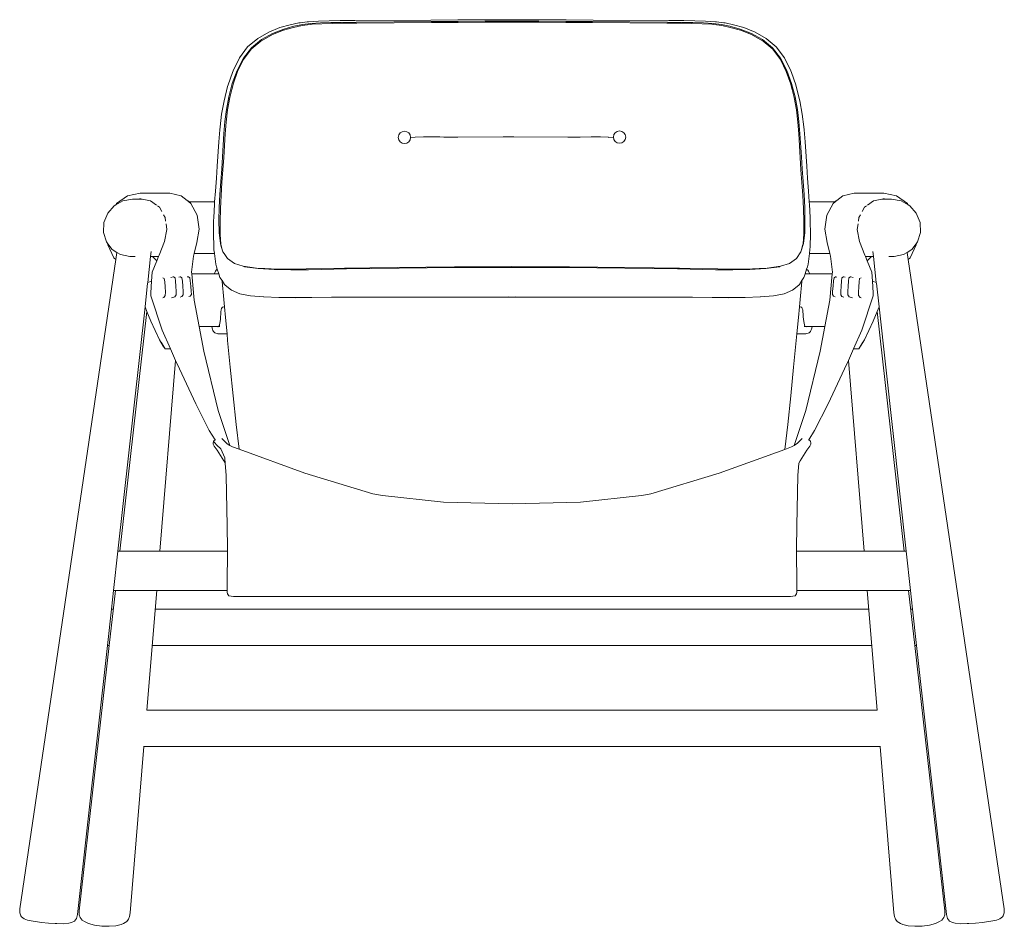
# Model space of a CAD drawing. Units: inches. Extents: x 0 to 10.5, y 0 to 12.5.
# Drawn here: x 2 to 5.3, y 4.9 to 7.9 of the extents above; entities that cross this region are included whole.
import ezdxf

# ---------------------------------------------------------------- set-up
doc = ezdxf.new("R2010")
doc.units = ezdxf.units.IN
doc.header["$LTSCALE"] = 0.03937
doc.header["$MEASUREMENT"] = 0
doc.layers.get('0').update_dxf_attribs({"lineweight": 0})

# ---------------------------------------------------------------- blocks, each defined once
blk = doc.blocks.new('SaccaroPoltronaPatagoniaVF')
for p, q in [((2.8771, 7.9261), (2.9058, 7.9322)), ((2.9096, 7.9327), (2.9058, 7.9322)), ((2.9096, 7.9327), (2.9341, 7.9358)), ((2.938, 7.9363), (2.9341, 7.9358)), ((2.9713, 7.9385), (2.938, 7.9363)), ((2.9782, 7.9328), (2.9456, 7.9306)), ((2.9713, 7.9385), (3.0074, 7.9396)), ((3.0135, 7.9339), (2.9782, 7.9328)), ((3.0074, 7.9396), (3.0442, 7.9398)), ((3.0494, 7.9341), (3.0135, 7.9339)), ((3.0442, 7.9398), (3.0941, 7.9398)), ((3.0985, 7.9342), (3.0494, 7.9341)), ((3.0941, 7.9398), (3.3484, 7.9419)), ((3.0985, 7.9342), (3.3504, 7.9365)), ((3.1007, 7.931), (3.3512, 7.9335)), ((3.4389, 7.9424), (3.3484, 7.9419)), ((3.4402, 7.9371), (3.3504, 7.9365)), ((3.4407, 7.9341), (3.3512, 7.9335)), ((3.4389, 7.9424), (3.5298, 7.9428)), ((3.4402, 7.9371), (3.5305, 7.9376)), ((3.5307, 7.9346), (3.4407, 7.9341)), ((3.5298, 7.9428), (3.621, 7.943)), ((3.5305, 7.9376), (3.621, 7.9377)), ((3.621, 7.9348), (3.5307, 7.9346)), ((3.621, 7.943), (3.7122, 7.9428)), ((3.621, 7.9377), (3.7116, 7.9376)), ((3.621, 7.9348), (3.7113, 7.9346)), ((3.8014, 7.9341), (3.7113, 7.9346)), ((3.7116, 7.9376), (3.8019, 7.9371)), ((3.8032, 7.9424), (3.7122, 7.9428)), ((3.8014, 7.9341), (3.8909, 7.9335)), ((3.8019, 7.9371), (3.8917, 7.9365)), ((3.8937, 7.9419), (3.8032, 7.9424)), ((4.1414, 7.931), (3.8909, 7.9335)), ((4.1435, 7.9342), (3.8917, 7.9365)), ((4.148, 7.9398), (3.8937, 7.9419)), ((4.1435, 7.9342), (4.1926, 7.9341)), ((4.148, 7.9398), (4.1979, 7.9398)), ((4.1926, 7.9341), (4.2286, 7.9339)), ((4.1979, 7.9398), (4.2346, 7.9396)), ((4.2286, 7.9339), (4.2639, 7.9328)), ((4.2346, 7.9396), (4.2707, 7.9385)), ((4.2639, 7.9328), (4.2964, 7.9306)), ((4.2707, 7.9385), (4.3041, 7.9363)), ((4.3041, 7.9363), (4.3079, 7.9358)), ((4.3325, 7.9327), (4.3079, 7.9358)), ((4.3325, 7.9327), (4.3362, 7.9322)), ((4.3362, 7.9322), (4.365, 7.9261)), ((2.8048, 7.9014), (2.7675, 7.8803)), ((2.8048, 7.9014), (2.8423, 7.9162)), ((2.854, 7.9074), (2.8169, 7.8928)), ((2.8549, 7.9113), (2.8174, 7.8967)), ((2.8423, 7.9162), (2.8771, 7.9261)), ((2.8882, 7.9172), (2.854, 7.9074)), ((2.8894, 7.9212), (2.8549, 7.9113)), ((2.9163, 7.9232), (2.8882, 7.9172)), ((2.9179, 7.9272), (2.8894, 7.9212)), ((2.9438, 7.9267), (2.9163, 7.9232)), ((2.9456, 7.9306), (2.9179, 7.9272)), ((2.9505, 7.9274), (2.9438, 7.9267)), ((2.9824, 7.9296), (2.9505, 7.9274)), ((2.9824, 7.9296), (3.017, 7.9307)), ((3.0523, 7.9309), (3.017, 7.9307)), ((3.1007, 7.931), (3.0523, 7.9309)), ((4.1898, 7.9309), (4.1414, 7.931)), ((4.225, 7.9307), (4.1898, 7.9309)), ((4.225, 7.9307), (4.2596, 7.9296)), ((4.2915, 7.9275), (4.2596, 7.9296)), ((4.2915, 7.9275), (4.2983, 7.9267)), ((4.2964, 7.9306), (4.3242, 7.9272)), ((4.3258, 7.9232), (4.2983, 7.9267)), ((4.3526, 7.9212), (4.3242, 7.9272)), ((4.3539, 7.9172), (4.3258, 7.9232)), ((4.3872, 7.9113), (4.3526, 7.9212)), ((4.3539, 7.9172), (4.3881, 7.9074)), ((4.365, 7.9261), (4.3997, 7.9162)), ((4.3872, 7.9113), (4.4247, 7.8967)), ((4.4251, 7.8928), (4.3881, 7.9074)), ((4.4373, 7.9014), (4.3997, 7.9162)), ((4.4745, 7.8803), (4.4373, 7.9014)), ((2.7675, 7.8803), (2.7337, 7.8518)), ((2.7783, 7.8711), (2.7458, 7.8441)), ((2.7466, 7.8489), (2.7802, 7.8762)), ((2.7804, 7.8725), (2.7783, 7.8711)), ((2.8174, 7.8967), (2.7802, 7.8762)), ((2.8169, 7.8928), (2.7804, 7.8725)), ((4.4247, 7.8967), (4.4618, 7.8762)), ((4.4617, 7.8725), (4.4251, 7.8928)), ((4.4626, 7.8718), (4.4617, 7.8725)), ((4.4618, 7.8762), (4.4955, 7.8489)), ((4.4626, 7.8718), (4.4638, 7.8711)), ((4.4638, 7.8711), (4.4962, 7.8441)), ((4.5084, 7.8518), (4.4745, 7.8803)), ((2.7064, 7.8145), (2.7337, 7.8518)), ((2.7195, 7.8135), (2.7466, 7.8489)), ((2.7458, 7.8441), (2.7201, 7.8093)), ((4.4955, 7.8489), (4.5225, 7.8135)), ((4.5219, 7.8093), (4.4962, 7.8441)), ((4.5084, 7.8518), (4.5356, 7.8145)), ((2.685, 7.7711), (2.7064, 7.8145)), ((2.6984, 7.7726), (2.7195, 7.8135)), ((2.7201, 7.8093), (2.7001, 7.769)), ((4.5419, 7.769), (4.5219, 7.8093)), ((4.5225, 7.8135), (4.5437, 7.7726)), ((4.5571, 7.7711), (4.5356, 7.8145)), ((2.6824, 7.7286), (2.6984, 7.7726)), ((2.683, 7.7656), (2.685, 7.7711)), ((2.6853, 7.7264), (2.7001, 7.769)), ((4.5419, 7.769), (4.5567, 7.7264)), ((4.5437, 7.7726), (4.5597, 7.7286)), ((4.559, 7.7656), (4.5571, 7.7711)), ((2.6687, 7.7245), (2.683, 7.7656)), ((4.559, 7.7656), (4.5734, 7.7245)), ((2.6667, 7.7182), (2.6548, 7.6705)), ((2.6687, 7.7245), (2.6667, 7.7182)), ((2.6707, 7.6841), (2.6824, 7.7286)), ((2.6741, 7.6822), (2.6809, 7.709)), ((2.685, 7.7253), (2.6809, 7.709)), ((2.6853, 7.7263), (2.685, 7.7253)), ((2.6853, 7.7263), (2.6853, 7.7264)), ((4.5568, 7.7263), (4.5567, 7.7264)), ((4.5571, 7.7253), (4.5568, 7.7263)), ((4.5612, 7.709), (4.5571, 7.7253)), ((4.5597, 7.7286), (4.5713, 7.6841)), ((4.568, 7.6822), (4.5612, 7.709)), ((4.5754, 7.7182), (4.5734, 7.7245)), ((4.5754, 7.7182), (4.5873, 7.6705)), ((2.6466, 7.6257), (2.6548, 7.6705)), ((2.6628, 7.6417), (2.6707, 7.6841)), ((2.6741, 7.6822), (2.6664, 7.64)), ((4.568, 7.6822), (4.5757, 7.64)), ((4.5713, 7.6841), (4.5793, 7.6417)), ((4.5873, 7.6705), (4.5955, 7.6257)), ((2.6576, 7.6008), (2.6628, 7.6417)), ((2.6664, 7.64), (2.6614, 7.5993)), ((4.5807, 7.5993), (4.5757, 7.64)), ((4.5793, 7.6417), (4.5845, 7.6008)), ((2.6466, 7.6257), (2.6412, 7.5831)), ((4.5955, 7.6257), (4.6008, 7.5831)), ((2.6401, 7.5735), (2.6366, 7.5323)), ((2.6412, 7.5831), (2.6401, 7.5735)), ((2.6543, 7.561), (2.6576, 7.6008)), ((2.6614, 7.5993), (2.6582, 7.5594)), ((4.5807, 7.5993), (4.5839, 7.5594)), ((4.5845, 7.6008), (4.5878, 7.561)), ((4.6008, 7.5831), (4.602, 7.5735)), ((4.6055, 7.5323), (4.602, 7.5735)), ((2.6495, 7.4822), (2.6543, 7.561)), ((2.6582, 7.5594), (2.6534, 7.4801)), ((3.2965, 7.5483), (3.2806, 7.5473)), ((3.2965, 7.5483), (3.3242, 7.5497)), ((3.3547, 7.55), (3.3242, 7.5497)), ((3.3793, 7.5493), (3.3547, 7.55)), ((3.3924, 7.549), (3.3793, 7.5493)), ((3.3987, 7.5488), (3.3924, 7.549)), ((3.4067, 7.5487), (3.3987, 7.5488)), ((3.4067, 7.5487), (3.4398, 7.5489)), ((3.4398, 7.5489), (3.5919, 7.5496)), ((3.5919, 7.5496), (3.6268, 7.5496)), ((3.6268, 7.5496), (3.8089, 7.5489)), ((3.8089, 7.5489), (3.8341, 7.5487)), ((3.8341, 7.5487), (3.8497, 7.549)), ((3.8497, 7.549), (3.8874, 7.55)), ((3.8874, 7.55), (3.9178, 7.5497)), ((3.9178, 7.5497), (3.9455, 7.5483)), ((3.9447, 7.5476), (3.9467, 7.5476)), ((3.9615, 7.5473), (3.9455, 7.5483)), ((4.5839, 7.5594), (4.5886, 7.4801)), ((4.5926, 7.4822), (4.5878, 7.561)), ((2.6316, 7.4516), (2.6366, 7.5323)), ((4.6105, 7.4516), (4.6055, 7.5323)), ((2.6468, 7.4418), (2.6495, 7.4822)), ((2.6534, 7.4801), (2.6508, 7.4393)), ((4.5912, 7.4393), (4.5886, 7.4801)), ((4.5926, 7.4822), (4.5952, 7.4418)), ((2.6288, 7.4103), (2.6316, 7.4516)), ((2.6437, 7.3995), (2.6468, 7.4418)), ((2.6508, 7.4393), (2.6477, 7.3966)), ((4.5912, 7.4393), (4.5944, 7.3966)), ((4.5952, 7.4418), (4.5984, 7.3995)), ((4.6133, 7.4103), (4.6105, 7.4516)), ((2.6288, 7.4103), (2.6254, 7.3672)), ((4.6166, 7.3672), (4.6133, 7.4103)), ((2.6406, 7.3561), (2.6437, 7.3995)), ((2.6477, 7.3966), (2.6447, 7.3529)), ((4.5974, 7.3529), (4.5944, 7.3966)), ((4.5984, 7.3995), (4.6014, 7.3561)), ((2.3308, 7.3512), (2.294, 7.3261)), ((2.3147, 7.335), (2.3469, 7.3408)), ((2.3308, 7.3512), (2.3733, 7.3603)), ((2.3469, 7.3408), (2.3802, 7.3408)), ((2.3725, 7.3425), (2.3802, 7.3408)), ((2.3733, 7.3603), (2.4726, 7.3603)), ((2.3802, 7.3408), (2.4079, 7.3347)), ((2.5111, 7.3512), (2.4726, 7.3603)), ((2.5111, 7.3512), (2.5312, 7.3355)), ((2.6229, 7.3313), (2.6254, 7.3672)), ((2.6384, 7.3124), (2.6406, 7.3561)), ((2.6447, 7.3529), (2.6423, 7.3089)), ((4.5974, 7.3529), (4.5997, 7.3089)), ((4.6014, 7.3561), (4.6037, 7.3124)), ((4.6192, 7.3313), (4.6166, 7.3672)), ((4.7313, 7.3512), (4.7111, 7.3355)), ((4.7697, 7.3603), (4.7313, 7.3512)), ((4.7697, 7.3603), (4.8691, 7.3603)), ((4.8621, 7.3408), (4.8345, 7.3347)), ((4.8699, 7.3425), (4.8621, 7.3408)), ((4.8621, 7.3408), (4.8954, 7.3408)), ((4.8691, 7.3603), (4.9115, 7.3512)), ((4.8954, 7.3408), (4.9276, 7.335)), ((4.9115, 7.3512), (4.9483, 7.3261)), ((2.2641, 7.293), (2.286, 7.3185)), ((2.291, 7.3214), (2.286, 7.3185)), ((2.3147, 7.335), (2.291, 7.3214)), ((2.294, 7.3261), (2.291, 7.3214)), ((2.4279, 7.3201), (2.4079, 7.3347)), ((2.4376, 7.313), (2.4311, 7.3178)), ((2.4453, 7.2993), (2.4376, 7.313)), ((2.5336, 7.335), (2.5312, 7.3355)), ((2.5312, 7.3355), (2.5367, 7.3313)), ((2.5391, 7.3313), (2.5336, 7.335)), ((2.5367, 7.3313), (2.5391, 7.3313)), ((2.5367, 7.3313), (2.5434, 7.3261)), ((2.6229, 7.3313), (2.5391, 7.3313)), ((2.5426, 7.3289), (2.5402, 7.3305)), ((2.5639, 7.2864), (2.5434, 7.3261)), ((2.6222, 7.3229), (2.6199, 7.2783)), ((2.6222, 7.3229), (2.6229, 7.3313)), ((2.6375, 7.2695), (2.6384, 7.3124)), ((2.6423, 7.3089), (2.6412, 7.2658)), ((4.6008, 7.2658), (4.5997, 7.3089)), ((4.6037, 7.3124), (4.6046, 7.2695)), ((4.6187, 7.3313), (4.6188, 7.3313)), ((4.6198, 7.3229), (4.6192, 7.3313)), ((4.7033, 7.3313), (4.6192, 7.3313)), ((4.6198, 7.3229), (4.6221, 7.2783)), ((4.699, 7.3261), (4.6785, 7.2864)), ((4.7056, 7.3313), (4.699, 7.3261)), ((4.7033, 7.3313), (4.7088, 7.335)), ((4.7033, 7.3313), (4.7056, 7.3313)), ((4.7111, 7.3355), (4.7056, 7.3313)), ((4.7111, 7.3355), (4.7088, 7.335)), ((4.8047, 7.313), (4.7971, 7.2993)), ((4.8113, 7.3178), (4.8047, 7.313)), ((4.8345, 7.3347), (4.8144, 7.3201)), ((4.9276, 7.335), (4.9513, 7.3214)), ((4.9483, 7.3261), (4.9513, 7.3214)), ((4.9513, 7.3214), (4.9564, 7.3185)), ((4.9564, 7.3185), (4.9783, 7.293)), ((2.2516, 7.2617), (2.2641, 7.293)), ((2.4565, 7.279), (2.4516, 7.2878)), ((2.4585, 7.2663), (2.4565, 7.279)), ((2.5711, 7.2398), (2.5639, 7.2864)), ((2.6196, 7.2672), (2.6199, 7.2783)), ((4.6221, 7.2783), (4.6224, 7.2672)), ((4.6712, 7.2398), (4.6785, 7.2864)), ((4.7858, 7.279), (4.7839, 7.2663)), ((4.7907, 7.2879), (4.7858, 7.279)), ((4.9783, 7.293), (4.9907, 7.2617)), ((2.2501, 7.2283), (2.2516, 7.2617)), ((2.4628, 7.2384), (2.4546, 7.1977)), ((2.4628, 7.2384), (2.4598, 7.2577)), ((2.5711, 7.2398), (2.5638, 7.1953)), ((2.6189, 7.2233), (2.6196, 7.2672)), ((2.6383, 7.2284), (2.6375, 7.2695)), ((2.6412, 7.2651), (2.6411, 7.2609)), ((2.6411, 7.2609), (2.6414, 7.2202)), ((2.6412, 7.2651), (2.6412, 7.2658)), ((4.6007, 7.2202), (4.601, 7.2609)), ((4.6008, 7.2658), (4.6008, 7.2651)), ((4.601, 7.2609), (4.6008, 7.2651)), ((4.6046, 7.2695), (4.6037, 7.2284)), ((4.6232, 7.2233), (4.6224, 7.2672)), ((4.6712, 7.2398), (4.6786, 7.1953)), ((4.7826, 7.2578), (4.7796, 7.2384)), ((4.7796, 7.2384), (4.7877, 7.1977)), ((4.9907, 7.2617), (4.9923, 7.2283)), ((2.2501, 7.2283), (2.2597, 7.1968)), ((2.6203, 7.1811), (2.6189, 7.2233)), ((2.6424, 7.192), (2.6383, 7.2284)), ((2.6439, 7.1904), (2.6407, 7.2241)), ((2.6414, 7.2202), (2.6439, 7.1904)), ((4.5981, 7.1905), (4.6013, 7.2241)), ((4.5981, 7.1905), (4.6007, 7.2202)), ((4.6037, 7.2284), (4.5997, 7.192)), ((4.6218, 7.1811), (4.6232, 7.2233)), ((4.9827, 7.1968), (4.9923, 7.2283)), ((2.2597, 7.1968), (2.2643, 7.1907)), ((2.2648, 7.187), (2.2643, 7.1907)), ((2.2643, 7.1907), (2.2794, 7.171)), ((2.2648, 7.187), (2.2849, 7.1431)), ((2.4366, 7.1519), (2.4546, 7.1977)), ((2.5638, 7.1953), (2.5542, 7.158)), ((2.6208, 7.1698), (2.6203, 7.1811)), ((2.6443, 7.1856), (2.6424, 7.192)), ((2.6441, 7.1885), (2.6439, 7.1904)), ((2.6441, 7.1885), (2.6443, 7.1856)), ((2.6499, 7.167), (2.6441, 7.1885)), ((2.6499, 7.167), (2.6443, 7.1856)), ((4.5997, 7.192), (4.5922, 7.1671)), ((4.5979, 7.1884), (4.5922, 7.1671)), ((4.5979, 7.1884), (4.5981, 7.1905)), ((4.6213, 7.1698), (4.6218, 7.1811)), ((4.6786, 7.1953), (4.6881, 7.158)), ((4.7877, 7.1977), (4.8058, 7.1519)), ((4.9776, 7.187), (4.9574, 7.1431)), ((4.963, 7.171), (4.9781, 7.1907)), ((4.9781, 7.1907), (4.9776, 7.187)), ((4.9781, 7.1907), (4.9827, 7.1968)), ((2.2948, 7.1615), (2.2794, 7.171)), ((2.2913, 7.1373), (2.2849, 7.1431)), ((2.2948, 7.1615), (2.2913, 7.1373)), ((2.3068, 7.1542), (2.2948, 7.1615)), ((2.3386, 7.1483), (2.3068, 7.1542)), ((2.356, 7.1483), (2.3386, 7.1483)), ((2.408, 7.1483), (2.3984, 7.0609)), ((2.4098, 7.1644), (2.408, 7.1483)), ((2.4134, 7.1483), (2.408, 7.1483)), ((2.4167, 7.1452), (2.4134, 7.1483)), ((2.4171, 7.1483), (2.4134, 7.1483)), ((2.4171, 7.1483), (2.4167, 7.1452)), ((2.4291, 7.1337), (2.4167, 7.1452)), ((2.4351, 7.1483), (2.4171, 7.1483)), ((2.4291, 7.1337), (2.4351, 7.1483)), ((2.4351, 7.1483), (2.4366, 7.1519)), ((2.5519, 7.1488), (2.5454, 7.0952)), ((2.5542, 7.158), (2.5519, 7.1488)), ((2.6224, 7.158), (2.5542, 7.158)), ((2.6221, 7.1595), (2.6208, 7.1698)), ((2.6221, 7.1595), (2.6224, 7.158)), ((2.6224, 7.158), (2.6271, 7.1219)), ((2.6511, 7.163), (2.6499, 7.167)), ((2.6545, 7.158), (2.6511, 7.163)), ((2.6545, 7.158), (2.655, 7.158)), ((2.6663, 7.1408), (2.6545, 7.158)), ((2.6897, 7.1246), (2.6663, 7.1408)), ((4.5758, 7.1408), (4.5523, 7.1246)), ((4.5909, 7.163), (4.5758, 7.1408)), ((4.5922, 7.1671), (4.5909, 7.163)), ((4.6149, 7.1219), (4.6196, 7.158)), ((4.6196, 7.158), (4.6199, 7.1595)), ((4.6196, 7.158), (4.6881, 7.158)), ((4.6199, 7.1595), (4.6213, 7.1698)), ((4.6881, 7.158), (4.6905, 7.1488)), ((4.6905, 7.1488), (4.6969, 7.0952)), ((4.8058, 7.1519), (4.8073, 7.1483)), ((4.8073, 7.1483), (4.8133, 7.1337)), ((4.8253, 7.1483), (4.8073, 7.1483)), ((4.8257, 7.1452), (4.8133, 7.1337)), ((4.8257, 7.1452), (4.8253, 7.1483)), ((4.8289, 7.1483), (4.8253, 7.1483)), ((4.8289, 7.1483), (4.8257, 7.1452)), ((4.8343, 7.1483), (4.8289, 7.1483)), ((4.8343, 7.1483), (4.8325, 7.1644)), ((4.844, 7.0608), (4.8343, 7.1483)), ((4.9037, 7.1483), (4.8864, 7.1483)), ((4.9356, 7.1542), (4.9037, 7.1483)), ((4.9475, 7.1615), (4.9356, 7.1542)), ((4.963, 7.171), (4.9475, 7.1615)), ((4.9511, 7.1373), (4.9475, 7.1615)), ((4.9574, 7.1431), (4.9511, 7.1373)), ((2.2913, 7.1373), (1.9689, 4.9578)), ((2.4132, 7.0953), (2.4291, 7.1337)), ((2.6271, 7.1219), (2.6291, 7.1135)), ((2.6291, 7.1135), (2.6318, 7.1052)), ((2.6897, 7.1246), (2.7192, 7.1151)), ((2.7641, 7.1092), (2.7192, 7.1151)), ((2.7234, 7.1137), (2.7192, 7.1151)), ((2.7691, 7.1073), (2.7234, 7.1137)), ((2.7918, 7.1077), (2.7641, 7.1092)), ((2.8225, 7.1043), (2.7691, 7.1073)), ((2.7918, 7.1077), (2.8133, 7.1066)), ((2.8133, 7.1066), (2.8704, 7.1057)), ((2.8704, 7.1057), (2.9299, 7.1062)), ((3.0588, 7.109), (2.9299, 7.1062)), ((3.0656, 7.1065), (2.9381, 7.1036)), ((3.0588, 7.109), (3.0591, 7.109)), ((3.0591, 7.109), (3.1438, 7.1102)), ((3.0591, 7.109), (3.0808, 7.109)), ((3.1496, 7.1078), (3.0656, 7.1065)), ((3.3323, 7.1122), (3.1438, 7.1102)), ((3.336, 7.1097), (3.1496, 7.1078)), ((3.3323, 7.1122), (3.4281, 7.113)), ((3.4306, 7.1105), (3.336, 7.1097)), ((3.4281, 7.113), (3.5244, 7.1136)), ((3.5257, 7.111), (3.4306, 7.1105)), ((3.5244, 7.1136), (3.621, 7.1138)), ((3.621, 7.1112), (3.5257, 7.111)), ((3.621, 7.1138), (3.7176, 7.1136)), ((3.7164, 7.111), (3.621, 7.1112)), ((3.8115, 7.1105), (3.7164, 7.111)), ((3.7176, 7.1136), (3.814, 7.113)), ((3.906, 7.1097), (3.8115, 7.1105)), ((3.814, 7.113), (3.9097, 7.1122)), ((4.0924, 7.1078), (3.906, 7.1097)), ((4.0983, 7.1102), (3.9097, 7.1122)), ((4.1764, 7.1065), (4.0924, 7.1078)), ((4.0983, 7.1102), (4.1829, 7.109)), ((4.1613, 7.109), (4.1829, 7.109)), ((4.1764, 7.1065), (4.3039, 7.1036)), ((4.1829, 7.109), (4.1832, 7.109)), ((4.3121, 7.1062), (4.1832, 7.109)), ((4.3121, 7.1062), (4.3717, 7.1057)), ((4.3717, 7.1057), (4.4288, 7.1066)), ((4.473, 7.1073), (4.4195, 7.1043)), ((4.4288, 7.1066), (4.4504, 7.1077)), ((4.4779, 7.1092), (4.4504, 7.1077)), ((4.5187, 7.1137), (4.473, 7.1073)), ((4.5228, 7.1151), (4.4779, 7.1092)), ((4.5201, 7.1141), (4.5187, 7.1137)), ((4.5201, 7.1141), (4.5202, 7.1142)), ((4.5228, 7.1151), (4.5202, 7.1142)), ((4.5228, 7.1151), (4.5523, 7.1246)), ((4.6102, 7.1052), (4.613, 7.1135)), ((4.613, 7.1135), (4.6149, 7.1219)), ((4.8133, 7.1337), (4.8291, 7.0953)), ((5.2735, 4.9578), (4.9511, 7.1373)), ((2.4114, 7.0652), (2.4132, 7.0953)), ((2.4497, 7.0762), (2.4541, 7.0738)), ((2.4557, 7.063), (2.4541, 7.0738)), ((2.4759, 7.077), (2.4833, 7.0793)), ((2.4833, 7.0793), (2.4846, 7.0793)), ((2.4846, 7.0793), (2.49, 7.0761)), ((2.4915, 7.0653), (2.49, 7.0761)), ((2.5032, 7.0782), (2.507, 7.0794)), ((2.507, 7.0794), (2.5082, 7.0794)), ((2.5082, 7.0794), (2.5133, 7.0761)), ((2.5149, 7.0653), (2.5133, 7.0761)), ((2.5304, 7.0791), (2.5339, 7.0801)), ((2.5339, 7.0801), (2.535, 7.0801)), ((2.535, 7.0801), (2.5398, 7.0767)), ((2.5414, 7.0659), (2.5398, 7.0767)), ((2.5454, 7.0952), (2.546, 7.0893)), ((2.546, 7.0893), (2.5539, 7.0015)), ((2.622, 7.0893), (2.546, 7.0893)), ((2.622, 7.0893), (2.6225, 7.0912)), ((2.622, 7.0893), (2.6371, 7.0893)), ((2.6225, 7.0912), (2.6235, 7.094)), ((2.6235, 7.094), (2.6255, 7.0983)), ((2.6255, 7.0983), (2.6277, 7.1015)), ((2.6298, 7.1035), (2.6277, 7.1015)), ((2.6318, 7.1052), (2.6298, 7.1035)), ((2.6318, 7.1052), (2.6371, 7.0893)), ((2.6409, 7.0776), (2.6371, 7.0893)), ((2.6479, 7.0671), (2.6409, 7.0776)), ((2.8793, 7.1032), (2.8225, 7.1043)), ((2.9381, 7.1036), (2.8793, 7.1032)), ((4.3627, 7.1032), (4.3039, 7.1036)), ((4.4195, 7.1043), (4.3627, 7.1032)), ((4.5942, 7.0671), (4.6011, 7.0776)), ((4.603, 7.0834), (4.6011, 7.0776)), ((4.603, 7.0834), (4.605, 7.0893)), ((4.605, 7.0893), (4.6102, 7.1052)), ((4.605, 7.0893), (4.6201, 7.0893)), ((4.6122, 7.1035), (4.6102, 7.1052)), ((4.6122, 7.1035), (4.6143, 7.1015)), ((4.6143, 7.1015), (4.6166, 7.0983)), ((4.6166, 7.0983), (4.6186, 7.094)), ((4.6195, 7.0912), (4.6186, 7.094)), ((4.6195, 7.0912), (4.6201, 7.0893)), ((4.6964, 7.0893), (4.6201, 7.0893)), ((4.6885, 7.0015), (4.6964, 7.0893)), ((4.6964, 7.0893), (4.6969, 7.0952)), ((4.7022, 7.0767), (4.7006, 7.0659)), ((4.7071, 7.0801), (4.7022, 7.0767)), ((4.7071, 7.0801), (4.7081, 7.0801)), ((4.7119, 7.079), (4.7081, 7.0801)), ((4.7287, 7.0761), (4.7272, 7.0653)), ((4.7338, 7.0794), (4.7287, 7.0761)), ((4.7338, 7.0794), (4.735, 7.0794)), ((4.7392, 7.0781), (4.735, 7.0794)), ((4.7521, 7.0761), (4.7505, 7.0653)), ((4.7574, 7.0793), (4.7521, 7.0761)), ((4.7574, 7.0793), (4.7587, 7.0793)), ((4.7664, 7.0769), (4.7587, 7.0793)), ((4.7879, 7.0738), (4.7863, 7.063)), ((4.7927, 7.0764), (4.7879, 7.0738)), ((4.8291, 7.0953), (4.831, 7.0651)), ((2.3981, 7.0587), (2.3893, 6.979)), ((2.3984, 7.0609), (2.3981, 7.0587)), ((2.3984, 7.0609), (2.4114, 7.0652)), ((2.409, 7.0254), (2.4114, 7.0652)), ((2.4571, 7.0455), (2.4557, 7.063)), ((2.4578, 7.0279), (2.4571, 7.0455)), ((2.493, 7.0478), (2.4915, 7.0653)), ((2.4938, 7.0302), (2.493, 7.0478)), ((2.5165, 7.0479), (2.5149, 7.0653)), ((2.5176, 7.0304), (2.5165, 7.0479)), ((2.5433, 7.0485), (2.5414, 7.0659)), ((2.5448, 7.0311), (2.5433, 7.0485)), ((2.6479, 7.0671), (2.6482, 7.0638)), ((2.6563, 7.0543), (2.6479, 7.0671)), ((2.6482, 7.0638), (2.6537, 7.0035)), ((2.6579, 7.0516), (2.6563, 7.0543)), ((2.6792, 7.0346), (2.6579, 7.0516)), ((4.5841, 7.0516), (4.5628, 7.0346)), ((4.5841, 7.0516), (4.5858, 7.0543)), ((4.5858, 7.0543), (4.5942, 7.0671)), ((4.5938, 7.0638), (4.5884, 7.0035)), ((4.5942, 7.0671), (4.5938, 7.0638)), ((4.6987, 7.0485), (4.6972, 7.0311)), ((4.7006, 7.0659), (4.6987, 7.0485)), ((4.7256, 7.0479), (4.7245, 7.0304)), ((4.7272, 7.0653), (4.7256, 7.0479)), ((4.7491, 7.0478), (4.7482, 7.0302)), ((4.7505, 7.0653), (4.7491, 7.0478)), ((4.7849, 7.0455), (4.7842, 7.0279)), ((4.7863, 7.063), (4.7849, 7.0455)), ((4.844, 7.0608), (4.831, 7.0651)), ((4.831, 7.0651), (4.8333, 7.0254)), ((4.8442, 7.0587), (4.844, 7.0608)), ((4.8531, 6.979), (4.8442, 7.0587)), ((2.4084, 7.0159), (2.409, 7.0254)), ((2.4465, 6.9001), (2.4084, 7.0159)), ((2.4496, 7.0093), (2.4525, 7.0103)), ((2.4525, 7.0103), (2.4575, 7.017)), ((2.4575, 7.017), (2.4578, 7.0279)), ((2.4784, 7.0096), (2.4889, 7.0129)), ((2.4889, 7.0129), (2.4936, 7.0194)), ((2.4936, 7.0194), (2.4938, 7.0302)), ((2.5078, 7.0116), (2.5133, 7.0132)), ((2.5133, 7.0132), (2.5177, 7.0196)), ((2.5177, 7.0196), (2.5176, 7.0304)), ((2.5369, 7.013), (2.5413, 7.0143)), ((2.5413, 7.0143), (2.5453, 7.0204)), ((2.5453, 7.0204), (2.5448, 7.0311)), ((2.6792, 7.0346), (2.7075, 7.0229)), ((2.7075, 7.0229), (2.7435, 7.0159)), ((2.787, 7.0122), (2.7435, 7.0159)), ((2.7882, 7.012), (2.787, 7.0122)), ((2.7882, 7.012), (2.8384, 7.01)), ((2.838, 7.0103), (2.7882, 7.012)), ((2.8931, 7.0098), (2.838, 7.0103)), ((2.8928, 7.0095), (2.8384, 7.01)), ((2.8928, 7.0095), (2.9479, 7.0101)), ((2.9489, 7.0104), (2.8931, 7.0098)), ((3.0148, 7.0109), (2.9479, 7.0101)), ((3.0151, 7.0112), (2.9489, 7.0104)), ((3.0148, 7.0109), (3.1042, 7.0112)), ((3.0151, 7.0112), (3.0163, 7.0113)), ((3.0163, 7.0113), (3.1047, 7.0115)), ((3.1042, 7.0112), (3.5796, 7.0113)), ((3.1059, 7.0116), (3.1047, 7.0115)), ((3.1059, 7.0116), (3.1493, 7.0116)), ((3.2062, 7.0115), (3.1493, 7.0116)), ((3.2066, 7.0117), (3.2062, 7.0115)), ((3.2073, 7.0117), (3.2066, 7.0117)), ((3.3088, 7.0116), (3.2073, 7.0117)), ((3.3092, 7.0117), (3.3088, 7.0116)), ((3.4124, 7.0116), (3.3092, 7.0117)), ((3.4127, 7.0118), (3.4124, 7.0116)), ((3.5166, 7.0117), (3.4127, 7.0118)), ((3.5167, 7.0118), (3.5166, 7.0117)), ((3.5575, 7.0115), (3.5167, 7.0118)), ((3.5575, 7.0115), (3.5796, 7.0113)), ((3.5796, 7.0113), (3.588, 7.0113)), ((3.588, 7.0113), (3.6174, 7.0114)), ((3.588, 7.0113), (3.621, 7.0111)), ((3.6174, 7.0114), (3.609, 7.0119)), ((3.6176, 7.0113), (3.6174, 7.0114)), ((3.621, 7.0111), (3.6176, 7.0113)), ((3.6245, 7.0113), (3.6176, 7.0113)), ((3.654, 7.0113), (3.621, 7.0111)), ((3.621, 7.0111), (3.6245, 7.0113)), ((3.6245, 7.0113), (3.6247, 7.0114)), ((3.6247, 7.0114), (3.6331, 7.0119)), ((3.6247, 7.0114), (3.654, 7.0113)), ((3.6625, 7.0113), (3.654, 7.0113)), ((3.6845, 7.0115), (3.6625, 7.0113)), ((4.1378, 7.0112), (3.6625, 7.0113)), ((3.7253, 7.0118), (3.6845, 7.0115)), ((3.7255, 7.0117), (3.7253, 7.0118)), ((3.8294, 7.0118), (3.7255, 7.0117)), ((3.8296, 7.0116), (3.8294, 7.0118)), ((3.9328, 7.0117), (3.8296, 7.0116)), ((3.9332, 7.0116), (3.9328, 7.0117)), ((4.0348, 7.0117), (3.9332, 7.0116)), ((4.0354, 7.0117), (4.0348, 7.0117)), ((4.0359, 7.0115), (4.0354, 7.0117)), ((4.0919, 7.0116), (4.0359, 7.0115)), ((4.0919, 7.0116), (4.1361, 7.0116)), ((4.1361, 7.0116), (4.1374, 7.0115)), ((4.1374, 7.0115), (4.2258, 7.0113)), ((4.2273, 7.0109), (4.1378, 7.0112)), ((4.2258, 7.0113), (4.227, 7.0112)), ((4.227, 7.0112), (4.2931, 7.0104)), ((4.2941, 7.0101), (4.2273, 7.0109)), ((4.349, 7.0098), (4.2931, 7.0104)), ((4.3492, 7.0095), (4.2941, 7.0101)), ((4.349, 7.0098), (4.4041, 7.0103)), ((4.4036, 7.01), (4.3492, 7.0095)), ((4.4538, 7.012), (4.4036, 7.01)), ((4.4538, 7.012), (4.4041, 7.0103)), ((4.455, 7.0122), (4.4538, 7.012)), ((4.455, 7.0122), (4.4986, 7.0159)), ((4.5345, 7.0229), (4.4986, 7.0159)), ((4.5345, 7.0229), (4.5628, 7.0346)), ((4.6972, 7.0311), (4.6967, 7.0204)), ((4.7007, 7.0143), (4.6967, 7.0204)), ((4.7007, 7.0143), (4.7055, 7.0129)), ((4.7245, 7.0304), (4.7244, 7.0196)), ((4.7288, 7.0132), (4.7244, 7.0196)), ((4.7288, 7.0132), (4.7346, 7.0115)), ((4.7482, 7.0302), (4.7484, 7.0194)), ((4.7532, 7.0129), (4.7484, 7.0194)), ((4.7532, 7.0129), (4.7639, 7.0095)), ((4.7842, 7.0279), (4.7845, 7.017)), ((4.7896, 7.0103), (4.7845, 7.017)), ((4.7896, 7.0103), (4.7927, 7.0093)), ((4.8339, 7.0159), (4.7959, 6.9001)), ((4.8333, 7.0254), (4.8339, 7.0159)), ((2.3893, 6.979), (2.2983, 6.1587)), ((2.3893, 6.979), (2.396, 6.9628)), ((2.571, 6.9127), (2.5539, 7.0015)), ((2.6452, 6.9687), (2.6466, 6.9736)), ((2.6486, 6.9765), (2.6466, 6.9736)), ((2.6493, 6.9774), (2.6486, 6.9765)), ((2.6537, 6.9789), (2.6493, 6.9774)), ((2.656, 6.9791), (2.6537, 7.0035)), ((2.656, 6.9791), (2.6537, 6.9789)), ((2.6593, 6.9435), (2.656, 6.9791)), ((4.5861, 6.9791), (4.5827, 6.9435)), ((4.5884, 7.0035), (4.5861, 6.9791)), ((4.5883, 6.9789), (4.5861, 6.9791)), ((4.5928, 6.9774), (4.5883, 6.9789)), ((4.5935, 6.9765), (4.5928, 6.9774)), ((4.5935, 6.9765), (4.5955, 6.9736)), ((4.5969, 6.9687), (4.5955, 6.9736)), ((4.6885, 7.0015), (4.6714, 6.9127)), ((4.8531, 6.979), (4.8464, 6.9628)), ((4.944, 6.1587), (4.8531, 6.979)), ((2.396, 6.9628), (2.3048, 6.1587)), ((2.396, 6.9628), (2.4093, 6.9308)), ((2.643, 6.9452), (2.6424, 6.9372)), ((2.6435, 6.9539), (2.643, 6.9452)), ((2.6435, 6.9539), (2.6442, 6.9621)), ((2.6442, 6.9621), (2.6452, 6.9687)), ((2.6646, 6.8882), (2.6593, 6.9435)), ((4.5827, 6.9435), (4.5775, 6.8882)), ((4.5969, 6.9687), (4.5979, 6.9621)), ((4.5979, 6.9621), (4.5985, 6.9539)), ((4.5985, 6.9539), (4.599, 6.9452)), ((4.5997, 6.9372), (4.599, 6.9452)), ((4.8464, 6.9628), (4.8331, 6.9308)), ((4.9375, 6.1587), (4.8464, 6.9628)), ((2.4093, 6.9308), (2.438, 6.8675)), ((2.587, 6.8296), (2.571, 6.9127)), ((2.6135, 6.9125), (2.571, 6.9127)), ((2.6135, 6.9125), (2.6135, 6.9127)), ((2.6298, 6.9127), (2.6135, 6.9125)), ((2.6148, 6.9072), (2.6135, 6.9125)), ((2.6361, 6.9127), (2.6298, 6.9127)), ((2.6332, 6.9116), (2.6356, 6.9124)), ((2.635, 6.9124), (2.6356, 6.9124)), ((2.6354, 6.9121), (2.6361, 6.9123)), ((2.6361, 6.9127), (2.6356, 6.9124)), ((2.6356, 6.9124), (2.6361, 6.9123)), ((2.6361, 6.9123), (2.6357, 6.9117)), ((2.6369, 6.9132), (2.6361, 6.9127)), ((2.6364, 6.9127), (2.6361, 6.9127)), ((2.6364, 6.9127), (2.6361, 6.9123)), ((2.6369, 6.9132), (2.6364, 6.9127)), ((2.6367, 6.9125), (2.6368, 6.9127)), ((2.6377, 6.9127), (2.6368, 6.9126)), ((2.6368, 6.9127), (2.6377, 6.9127)), ((2.6372, 6.9134), (2.6369, 6.9132)), ((2.6372, 6.9134), (2.637, 6.9131)), ((2.6375, 6.9139), (2.6372, 6.9134)), ((2.6378, 6.9138), (2.6372, 6.9134)), ((2.6389, 6.9167), (2.6375, 6.9139)), ((2.6377, 6.9127), (2.6381, 6.9125)), ((2.6381, 6.9127), (2.6377, 6.9127)), ((2.6389, 6.9167), (2.6381, 6.9141)), ((2.6387, 6.9127), (2.6384, 6.9127)), ((2.6384, 6.9126), (2.6387, 6.9126)), ((2.6395, 6.9184), (2.6389, 6.9167)), ((2.6394, 6.9126), (2.6406, 6.9127)), ((2.6395, 6.9184), (2.6406, 6.9237)), ((2.6406, 6.9237), (2.6416, 6.93)), ((2.6416, 6.93), (2.6424, 6.9372)), ((4.6005, 6.93), (4.5997, 6.9372)), ((4.6014, 6.9237), (4.6005, 6.93)), ((4.6014, 6.9237), (4.6026, 6.9184)), ((4.6034, 6.9126), (4.6016, 6.9127)), ((4.6016, 6.9127), (4.6033, 6.9127)), ((4.6026, 6.9184), (4.603, 6.9169)), ((4.6031, 6.9167), (4.603, 6.9169)), ((4.6046, 6.9139), (4.6031, 6.9167)), ((4.6031, 6.9167), (4.604, 6.9141)), ((4.6044, 6.9127), (4.604, 6.9125)), ((4.604, 6.9127), (4.6044, 6.9127)), ((4.6047, 6.9135), (4.6043, 6.9138)), ((4.6044, 6.9127), (4.6045, 6.9126)), ((4.6045, 6.9126), (4.605, 6.9126)), ((4.605, 6.9125), (4.6045, 6.9126)), ((4.6047, 6.9135), (4.6046, 6.9139)), ((4.6047, 6.9135), (4.6048, 6.9133)), ((4.6052, 6.9132), (4.6048, 6.9133)), ((4.606, 6.9127), (4.6052, 6.9132)), ((4.6057, 6.9125), (4.6052, 6.9132)), ((4.6057, 6.9125), (4.606, 6.9127)), ((4.6059, 6.9123), (4.6057, 6.9125)), ((4.6067, 6.9121), (4.6059, 6.9123)), ((4.6064, 6.9117), (4.6059, 6.9123)), ((4.6064, 6.9124), (4.606, 6.9127)), ((4.6064, 6.9124), (4.6089, 6.9116)), ((4.6064, 6.9124), (4.607, 6.9124)), ((4.607, 6.9124), (4.6125, 6.9127)), ((4.6286, 6.9127), (4.6125, 6.9127)), ((4.6285, 6.9125), (4.6272, 6.9072)), ((4.6286, 6.9127), (4.6285, 6.9125)), ((4.6714, 6.9127), (4.6286, 6.9127)), ((4.6714, 6.9127), (4.6554, 6.8296)), ((4.8331, 6.9308), (4.8044, 6.8675)), ((2.4745, 6.8376), (2.4465, 6.9001)), ((2.6156, 6.9043), (2.6148, 6.9072)), ((2.6173, 6.8998), (2.6156, 6.9043)), ((2.6194, 6.8965), (2.6173, 6.8998)), ((2.6194, 6.8965), (2.6214, 6.8943)), ((2.6239, 6.8918), (2.6214, 6.8943)), ((2.6239, 6.8918), (2.6268, 6.8903)), ((2.6268, 6.8903), (2.6312, 6.8892)), ((2.6343, 6.8886), (2.6312, 6.8892)), ((2.6426, 6.8882), (2.6343, 6.8886)), ((2.6646, 6.8882), (2.6426, 6.8882)), ((2.6667, 6.8661), (2.6646, 6.8882)), ((4.5775, 6.8882), (4.5754, 6.8661)), ((4.5775, 6.8882), (4.5994, 6.8882)), ((4.5994, 6.8882), (4.6077, 6.8886)), ((4.6077, 6.8886), (4.6108, 6.8892)), ((4.6108, 6.8892), (4.6153, 6.8903)), ((4.6182, 6.8918), (4.6153, 6.8903)), ((4.6207, 6.8943), (4.6182, 6.8918)), ((4.6207, 6.8943), (4.6226, 6.8965)), ((4.6247, 6.8998), (4.6226, 6.8965)), ((4.6265, 6.9043), (4.6247, 6.8998)), ((4.6272, 6.9072), (4.6265, 6.9043)), ((4.7959, 6.9001), (4.7678, 6.8376)), ((2.4508, 6.8463), (2.438, 6.8675)), ((2.4571, 6.8375), (2.4436, 6.8602)), ((2.4571, 6.8375), (2.4508, 6.8463)), ((2.6754, 6.7764), (2.6667, 6.8661)), ((4.5754, 6.8661), (4.5666, 6.7764)), ((4.7987, 6.8602), (4.7853, 6.8375)), ((4.7915, 6.8463), (4.7853, 6.8375)), ((4.8044, 6.8675), (4.7915, 6.8463)), ((2.4649, 6.8375), (2.4571, 6.8375)), ((2.4745, 6.8376), (2.4649, 6.8375)), ((2.4922, 6.7983), (2.4745, 6.8376)), ((2.6353, 6.6312), (2.587, 6.8296)), ((4.6071, 6.6312), (4.6554, 6.8296)), ((4.7678, 6.8376), (4.7502, 6.7983)), ((4.7774, 6.8375), (4.7678, 6.8376)), ((4.7853, 6.8375), (4.7774, 6.8375)), ((2.4922, 6.7983), (2.4395, 6.1587)), ((2.5047, 6.7704), (2.4922, 6.7983)), ((2.6852, 6.6803), (2.6754, 6.7764)), ((4.5569, 6.6803), (4.5666, 6.7764)), ((4.7502, 6.7983), (4.7376, 6.7704)), ((4.8028, 6.1587), (4.7502, 6.7983)), ((2.5597, 6.6529), (2.5047, 6.7704)), ((4.7376, 6.7704), (4.6827, 6.6529)), ((2.6955, 6.5842), (2.6852, 6.6803)), ((4.5465, 6.5842), (4.5569, 6.6803)), ((2.6052, 6.5635), (2.5597, 6.6529)), ((4.6827, 6.6529), (4.6371, 6.5635)), ((2.6353, 6.6312), (2.6738, 6.5137)), ((4.6071, 6.6312), (4.5686, 6.5137)), ((2.7051, 6.5004), (2.6955, 6.5842)), ((4.5465, 6.5842), (4.5369, 6.5003)), ((2.625, 6.5322), (2.6052, 6.5635)), ((4.6371, 6.5635), (4.6174, 6.5322)), ((2.6178, 6.5206), (2.6193, 6.5282)), ((2.6178, 6.5206), (2.6181, 6.5187)), ((2.6181, 6.5187), (2.6183, 6.5182)), ((2.6189, 6.5152), (2.6183, 6.5182)), ((2.6189, 6.5152), (2.6211, 6.5108)), ((2.6248, 6.5321), (2.6193, 6.5282)), ((2.6193, 6.5282), (2.6223, 6.5236)), ((2.6223, 6.5236), (2.6307, 6.5146)), ((2.625, 6.5322), (2.6248, 6.5321)), ((2.6258, 6.5309), (2.625, 6.5322)), ((2.6307, 6.5146), (2.6443, 6.5017)), ((2.6637, 6.5203), (2.647, 6.5372)), ((2.6656, 6.5183), (2.6637, 6.5203)), ((2.6656, 6.5183), (2.6738, 6.5137)), ((2.6738, 6.5137), (2.6834, 6.5082)), ((4.559, 6.5082), (4.5686, 6.5137)), ((4.5686, 6.5137), (4.5767, 6.5183)), ((4.5767, 6.5183), (4.5787, 6.5203)), ((4.5787, 6.5203), (4.5954, 6.5372)), ((4.6174, 6.5322), (4.6164, 6.5307)), ((4.6175, 6.5321), (4.6174, 6.5322)), ((4.6231, 6.5282), (4.6175, 6.5321)), ((4.6213, 6.5108), (4.6234, 6.5152)), ((4.6245, 6.5206), (4.6231, 6.5282)), ((4.624, 6.5182), (4.6234, 6.5152)), ((4.624, 6.5182), (4.6242, 6.5187)), ((4.6242, 6.5187), (4.6245, 6.5206)), ((2.6211, 6.5108), (2.6318, 6.4972)), ((2.6318, 6.4972), (2.6543, 6.4612)), ((2.6443, 6.5017), (2.6568, 6.4718)), ((2.6834, 6.5082), (2.7051, 6.5004)), ((2.9256, 6.4205), (2.7051, 6.5004)), ((4.3167, 6.4205), (4.5369, 6.5003)), ((4.5369, 6.5003), (4.559, 6.5082)), ((4.588, 6.4612), (4.6105, 6.4972)), ((4.6105, 6.4972), (4.6213, 6.5108)), ((2.6543, 6.4612), (2.6584, 6.4536)), ((2.6568, 6.4718), (2.6571, 6.4681)), ((2.6571, 6.4681), (2.6584, 6.4536)), ((2.6584, 6.4536), (2.6619, 6.4122)), ((4.584, 6.4535), (4.5805, 6.4122)), ((4.584, 6.4535), (4.588, 6.4612)), ((2.6619, 6.4122), (2.6651, 6.2434)), ((3.1546, 6.3513), (2.9256, 6.4205)), ((4.0877, 6.3513), (4.3167, 6.4205)), ((4.5805, 6.4122), (4.5773, 6.2434)), ((3.1546, 6.3513), (3.1728, 6.3477)), ((3.1728, 6.3477), (3.1867, 6.3451)), ((4.0696, 6.3477), (4.0556, 6.3451)), ((4.0877, 6.3513), (4.0696, 6.3477)), ((3.1867, 6.3451), (3.3916, 6.3225)), ((3.3916, 6.3225), (3.6212, 6.3172)), ((3.6212, 6.3172), (3.8508, 6.3225)), ((3.8508, 6.3225), (4.0556, 6.3451)), ((2.6651, 6.2434), (2.6663, 6.1661)), ((4.5761, 6.1661), (4.5773, 6.2434)), ((2.2983, 6.1587), (2.2836, 6.026)), ((2.3048, 6.1587), (2.2983, 6.1587)), ((2.4395, 6.1587), (2.3048, 6.1587)), ((2.6662, 6.1587), (2.4395, 6.1587)), ((2.6662, 6.1587), (2.6661, 6.1197)), ((2.6663, 6.1661), (2.6662, 6.1587)), ((4.5761, 6.1587), (4.5761, 6.1661)), ((4.5762, 6.1197), (4.5761, 6.1587)), ((4.8028, 6.1587), (4.5761, 6.1587)), ((4.9375, 6.1587), (4.8028, 6.1587)), ((4.944, 6.1587), (4.9375, 6.1587)), ((4.9588, 6.026), (4.944, 6.1587)), ((2.6661, 6.1197), (2.6655, 6.0888)), ((4.5769, 6.0888), (4.5762, 6.1197)), ((2.6655, 6.0888), (2.665, 6.0599)), ((4.5774, 6.0599), (4.5769, 6.0888)), ((2.665, 6.0599), (2.6649, 6.0364)), ((4.5774, 6.0364), (4.5774, 6.0599)), ((2.2898, 6.026), (2.2688, 5.8415)), ((2.2836, 6.026), (2.2767, 5.9639)), ((2.2836, 6.026), (2.2898, 6.026)), ((2.2898, 6.026), (2.4286, 6.026)), ((2.4286, 6.026), (2.3956, 5.6247)), ((2.4286, 6.026), (2.6652, 6.026)), ((2.6649, 6.0364), (2.6652, 6.026)), ((2.6652, 6.026), (2.6654, 6.0209)), ((2.6654, 6.0209), (2.6664, 6.0152)), ((2.6664, 6.0152), (2.6711, 6.0081)), ((4.5713, 6.0081), (4.576, 6.0152)), ((4.576, 6.0152), (4.5769, 6.0209)), ((4.5769, 6.0209), (4.5771, 6.026)), ((4.5771, 6.026), (4.5774, 6.0364)), ((4.5771, 6.026), (4.8137, 6.026)), ((4.8467, 5.6247), (4.8137, 6.026)), ((4.8137, 6.026), (4.9526, 6.026)), ((4.9735, 5.8415), (4.9526, 6.026)), ((4.9526, 6.026), (4.9588, 6.026)), ((4.9657, 5.9639), (4.9588, 6.026)), ((2.6711, 6.0081), (2.6858, 6.0057)), ((4.5565, 6.0057), (2.6858, 6.0057)), ((4.5565, 6.0057), (4.5713, 6.0081)), ((2.2767, 5.9639), (2.2631, 5.8415)), ((2.2767, 5.9639), (2.2827, 5.9639)), ((2.4235, 5.9639), (4.8189, 5.9639)), ((4.9598, 5.9621), (4.9596, 5.9639)), ((4.9596, 5.9639), (4.9657, 5.9639)), ((4.9792, 5.8415), (4.9657, 5.9639)), ((2.2631, 5.8415), (2.163, 4.9383)), ((2.2688, 5.8415), (2.1678, 4.9504)), ((2.2688, 5.8415), (2.2631, 5.8415)), ((2.4134, 5.8415), (4.8289, 5.8415)), ((5.0746, 4.9504), (4.9735, 5.8415)), ((4.9792, 5.8415), (4.9735, 5.8415)), ((5.0794, 4.9383), (4.9792, 5.8415)), ((4.8467, 5.6247), (2.3956, 5.6247)), ((2.3956, 5.6247), (2.3956, 5.6246)), ((4.8468, 5.6246), (4.8467, 5.6247)), ((2.3856, 5.5028), (2.3396, 4.9443)), ((2.384, 5.5028), (2.3856, 5.5028)), ((2.3856, 5.5028), (4.8568, 5.5028)), ((4.9028, 4.9443), (4.8568, 5.5028)), ((4.8568, 5.5028), (4.8583, 5.5028)), ((1.9689, 4.9578), (1.9687, 4.9443)), ((5.2737, 4.9443), (5.2735, 4.9578)), ((1.9687, 4.9443), (1.9729, 4.9343)), ((1.9749, 4.9303), (1.9729, 4.9343)), ((1.9749, 4.9303), (1.9833, 4.924)), ((2.1595, 4.9252), (2.1525, 4.9163)), ((2.163, 4.9383), (2.1595, 4.9252)), ((2.1679, 4.9373), (2.1678, 4.9504)), ((2.1679, 4.9373), (2.1719, 4.9279)), ((2.1719, 4.9279), (2.1789, 4.9198)), ((2.3344, 4.9232), (2.3368, 4.9314)), ((2.3396, 4.9443), (2.3368, 4.9314)), ((4.9056, 4.9314), (4.9028, 4.9443)), ((4.9056, 4.9314), (4.908, 4.9232)), ((5.0635, 4.9198), (5.0705, 4.9279)), ((5.0705, 4.9279), (5.0744, 4.9373)), ((5.0744, 4.9373), (5.0746, 4.9504)), ((5.0829, 4.9252), (5.0794, 4.9383)), ((5.0898, 4.9163), (5.0829, 4.9252)), ((5.259, 4.924), (5.2675, 4.9303)), ((5.2694, 4.9343), (5.2675, 4.9303)), ((5.2694, 4.9343), (5.2737, 4.9443)), ((1.9945, 4.9199), (1.9833, 4.924)), ((2.0136, 4.9157), (1.9945, 4.9199)), ((2.0214, 4.9145), (2.0136, 4.9157)), ((2.0214, 4.9145), (2.0421, 4.9114)), ((2.0421, 4.9114), (2.0653, 4.9091)), ((2.0653, 4.9091), (2.088, 4.9078)), ((2.088, 4.9078), (2.0936, 4.9077)), ((2.1171, 4.9076), (2.0936, 4.9077)), ((2.134, 4.909), (2.1171, 4.9076)), ((2.1422, 4.9116), (2.134, 4.909)), ((2.1525, 4.9163), (2.1422, 4.9116)), ((2.1789, 4.9198), (2.186, 4.9148)), ((2.186, 4.9148), (2.2, 4.9082)), ((2.2, 4.9082), (2.2203, 4.9029)), ((2.2203, 4.9029), (2.2443, 4.8997)), ((2.2691, 4.8988), (2.2443, 4.8997)), ((2.2917, 4.9004), (2.2691, 4.8988)), ((2.2917, 4.9004), (2.3093, 4.9044)), ((2.3169, 4.9081), (2.3093, 4.9044)), ((2.3169, 4.9081), (2.3286, 4.9146)), ((2.3344, 4.9232), (2.3286, 4.9146)), ((4.9138, 4.9146), (4.908, 4.9232)), ((4.9138, 4.9146), (4.9255, 4.9081)), ((4.9331, 4.9044), (4.9255, 4.9081)), ((4.9331, 4.9044), (4.9507, 4.9004)), ((4.9507, 4.9004), (4.9733, 4.8988)), ((4.9733, 4.8988), (4.9981, 4.8997)), ((5.0221, 4.9029), (4.9981, 4.8997)), ((5.0423, 4.9082), (5.0221, 4.9029)), ((5.0564, 4.9148), (5.0423, 4.9082)), ((5.0564, 4.9148), (5.0635, 4.9198)), ((5.1002, 4.9116), (5.0898, 4.9163)), ((5.1084, 4.909), (5.1002, 4.9116)), ((5.1252, 4.9076), (5.1084, 4.909)), ((5.1487, 4.9077), (5.1252, 4.9076)), ((5.1544, 4.9078), (5.1487, 4.9077)), ((5.1544, 4.9078), (5.1771, 4.9091)), ((5.1771, 4.9091), (5.2002, 4.9114)), ((5.2002, 4.9114), (5.221, 4.9145)), ((5.221, 4.9145), (5.2287, 4.9157)), ((5.2479, 4.9199), (5.2287, 4.9157)), ((5.259, 4.924), (5.2479, 4.9199))]:
    blk.add_line(p, q)
for centre in [(3.2603, 7.5479), (3.9822, 7.5489)]:
    blk.add_circle(centre, 0.0207)

msp = doc.modelspace()

# ---------------------------------------------------------------- block references
msp.add_blockref('SaccaroPoltronaPatagoniaVF', (0, 0))

doc.saveas('drawing.dxf')
